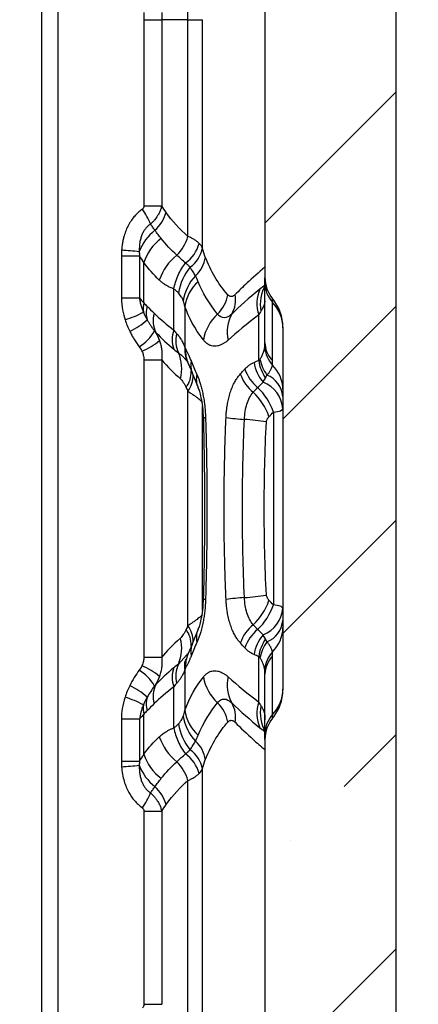
# Model space of a CAD drawing. Units: millimetres. Extents: x 0 to 420, y 0 to 297.
# Drawn here: x 202 to 210, y 200 to 220 of the extents above; entities that cross this region are included whole.
import ezdxf

# ---------------------------------------------------------------- set-up
doc = ezdxf.new("R2010")
doc.units = ezdxf.units.MM
doc.layers.add('FORMAT', color=7, linetype='Continuous')

msp = doc.modelspace()

# ---------------------------------------------------------------- hatches: boundary and pattern name
at = {"layer": 'FORMAT', "linetype": 'Continuous', "lineweight": 18}
h = msp.add_hatch(dxfattribs=at)
h.set_pattern_fill('ANSI35', color=256, angle=3e-322, style=0)
edge = h.paths.add_edge_path(flags=0)
edge.add_arc((208.063, 188.506), 0.928, 140.2258, 180)
edge.add_line((207.135, 188.506), (207.135, 181.499))
edge.add_arc((207.831, 181.499), 0.696, 180, 219.7742)
edge.add_spline(control_points=[(207.296, 181.054), (207.436, 180.886), (207.511, 180.68), (207.511, 180.46)], knot_values=[0.176214, 0.176214, 0.176214, 0.176214, 0.811827, 0.811827, 0.811827, 0.811827], weights=[1.031902, 0.990151, 0.98938, 1.029589], degree=3, periodic=0)
edge.add_line((207.511, 180.46), (207.511, 172.858))
edge.add_spline(control_points=[(207.511, 172.858), (207.511, 172.639), (207.436, 172.433), (207.296, 172.264)], knot_values=[0, 0, 0, 0, 0.635613, 0.635613, 0.635613, 0.635613], weights=[1.029589, 0.98938, 0.990151, 1.031902], degree=3, periodic=0)
edge.add_arc((207.831, 171.819), 0.696, 140.2258, 180)
edge.add_line((207.135, 171.819), (207.135, 169.842))
edge.add_spline(control_points=[(207.135, 169.842), (207.135, 168.808), (207.135, 167.775), (207.135, 166.741)], knot_values=[0.017196, 0.017196, 0.017196, 0.017196, 0.029585, 0.029585, 0.029585, 0.029585], weights=[1, 1, 1, 1], degree=3, periodic=0)
edge.add_line((207.135, 166.741), (207.135, 164.763))
edge.add_arc((207.831, 164.763), 0.696, 180, 219.7742)
edge.add_spline(control_points=[(207.296, 164.317), (207.436, 164.149), (207.511, 163.943), (207.511, 163.723)], knot_values=[0.176214, 0.176214, 0.176214, 0.176214, 0.811827, 0.811827, 0.811827, 0.811827], weights=[1.031902, 0.990151, 0.98938, 1.029589], degree=3, periodic=0)
edge.add_line((207.511, 163.723), (207.511, 156.122))
edge.add_spline(control_points=[(207.511, 156.122), (207.511, 155.902), (207.436, 155.696), (207.296, 155.528)], knot_values=[0, 0, 0, 0, 0.635613, 0.635613, 0.635613, 0.635613], weights=[1.029589, 0.98938, 0.990151, 1.031902], degree=3, periodic=0)
edge.add_arc((207.831, 155.082), 0.696, 140.2258, 155.6764)
edge.add_spline(control_points=[(207.197, 155.369), (207.19, 155.354), (207.182, 155.339), (207.174, 155.324), (207.137, 155.255), (207.088, 155.192), (207.03, 155.14), (206.973, 155.089), (206.907, 155.046), (206.836, 155.016)], knot_values=[0.000296, 0.000296, 0.000296, 0.000296, 0.000497, 0.000497, 0.000497, 0.001442, 0.001442, 0.001442, 0.002372, 0.002372, 0.002372, 0.002372], weights=[1, 1, 1, 1, 1, 1, 1, 1, 1, 1], degree=3, periodic=0)
edge.add_spline(control_points=[(206.836, 155.016), (206.789, 154.996), (206.745, 154.968), (206.708, 154.933), (206.669, 154.898), (206.636, 154.857), (206.611, 154.811), (206.586, 154.765), (206.569, 154.715), (206.561, 154.663), (206.557, 154.639), (206.555, 154.614), (206.555, 154.589)], knot_values=[0.000012, 0.000012, 0.000012, 0.000012, 0.000623, 0.000623, 0.000623, 0.001247, 0.001247, 0.001247, 0.00187, 0.00187, 0.00187, 0.002165, 0.002165, 0.002165, 0.002165], weights=[1, 1, 1, 1, 1, 1, 1, 1, 1, 1, 1, 1, 1], degree=3, periodic=0)
edge.add_line((206.555, 154.589), (206.555, 153.665))
edge.add_arc((207.019, 153.665), 0.464, 180, 247.9757)
edge.add_arc((206.671, 152.804), 0.464, 0, 67.9757, ccw=False)
edge.add_line((207.135, 152.804), (207.135, 150.198))
edge.add_arc((204.814, 150.201), 2.321, 285, 359.9336, ccw=False)
edge.add_line((205.415, 147.959), (202.511, 147.181))
edge.add_arc((202.691, 146.508), 0.696, 105, 180)
edge.add_line((201.995, 146.508), (201.995, 145.337))
edge.add_arc((202.459, 145.337), 0.464, 180, 260)
edge.add_line((202.378, 144.879), (203.271, 144.722))
edge.add_line((203.271, 144.722), (203.271, 144.49))
edge.add_line((203.271, 144.49), (204.431, 144.49))
edge.add_line((204.431, 144.49), (204.431, 144.606))
edge.add_line((204.431, 144.606), (206.789, 145.238))
edge.add_arc((205.708, 149.273), 4.177, 285, 360)
edge.add_line((209.885, 149.273), (209.885, 251.805))
edge.add_arc((210.349, 251.805), 0.464, 105, 180, ccw=False)
edge.add_line((210.229, 252.254), (210.349, 252.286))
edge.add_line((210.349, 252.286), (210.349, 253.794))
edge.add_line((210.349, 253.794), (207.2, 254.464))
edge.add_ellipse((207.297, 254.918), major_axis=(0.454, -0.097), ratio=0.999927, start_angle=191.9992, end_angle=270, ccw=False)
edge.add_line((206.832, 254.918), (206.832, 256.32))
edge.add_line((206.832, 256.32), (206.484, 256.32))
edge.add_line((206.484, 256.32), (206.484, 256.494))
edge.add_line((206.484, 256.494), (206.832, 256.494))
edge.add_line((206.832, 256.494), (206.832, 256.927))
edge.add_line((206.832, 256.927), (206.484, 256.927))
edge.add_line((206.484, 256.927), (206.484, 257.997))
edge.add_line((206.484, 257.997), (206.832, 257.997))
edge.add_line((206.832, 257.997), (206.832, 258.409))
edge.add_line((206.832, 258.409), (206.484, 258.409))
edge.add_line((206.484, 258.409), (206.484, 259.4))
edge.add_line((206.484, 259.4), (206.832, 259.4))
edge.add_line((206.832, 259.4), (206.832, 260.618))
edge.add_ellipse((207.297, 260.618), major_axis=(0.448, 0.12), ratio=0.999925, start_angle=90, end_angle=165.0011, ccw=False)
edge.add_line((207.176, 261.066), (210.349, 261.917))
edge.add_line((210.349, 261.917), (210.349, 264.149))
edge.add_line((210.349, 264.149), (209.189, 264.353))
edge.add_line((209.189, 264.353), (209.189, 264.469))
edge.add_line((209.189, 264.469), (208.028, 264.469))
edge.add_line((208.028, 264.469), (208.028, 264.237))
edge.add_line((208.028, 264.237), (205.213, 263.882))
edge.add_arc((205.336, 262.903), 0.986, 97.185, 178.8945)
edge.add_arc((203.654, 262.936), 0.696, 299.9984, 358.8937, ccw=False)
edge.add_line((204.002, 262.333), (203.538, 262.065))
edge.add_arc((203.886, 261.462), 0.696, 120.0002, 180)
edge.add_line((203.19, 261.462), (203.19, 261.111))
edge.add_arc((203.654, 261.111), 0.464, 180, 252.0011)
edge.add_line((203.511, 260.67), (204.245, 260.431))
edge.add_arc((204.03, 259.769), 0.696, 0, 72, ccw=False)
edge.add_line((204.726, 259.769), (204.726, 256.676))
edge.add_spline(control_points=[(204.726, 256.676), (204.726, 256.437), (204.654, 256.208), (204.517, 256.012)], knot_values=[0, 0, 0, 0, 0.666996, 0.666996, 0.666996, 0.666996], weights=[1.023573, 0.992142, 0.992142, 1.023573], degree=3, periodic=0)
edge.add_arc((205.278, 255.481), 0.928, 145.0848, 180)
edge.add_line((204.35, 255.481), (204.35, 254.22))
edge.add_arc((207.135, 254.22), 2.785, 180, 244.3757)
edge.add_arc((204.726, 249.198), 2.785, 30.1173, 64.3717, ccw=False)
edge.add_line((207.135, 250.595), (207.135, 248.527))
edge.add_arc((208.063, 248.527), 0.928, 180, 217.108)
edge.add_spline(control_points=[(207.323, 247.967), (207.446, 247.805), (207.511, 247.611), (207.511, 247.407)], knot_values=[0.183618, 0.183618, 0.183618, 0.183618, 0.803906, 0.803906, 0.803906, 0.803906], weights=[1.027766, 0.991475, 0.990759, 1.025619], degree=3, periodic=0)
edge.add_line((207.511, 247.407), (207.511, 239.805))
edge.add_spline(control_points=[(207.511, 239.805), (207.511, 239.601), (207.446, 239.408), (207.323, 239.245)], knot_values=[0, 0, 0, 0, 0.620288, 0.620288, 0.620288, 0.620288], weights=[1.025619, 0.990759, 0.991475, 1.027766], degree=3, periodic=0)
edge.add_arc((208.063, 238.685), 0.928, 142.892, 180)
edge.add_line((207.135, 238.685), (207.135, 231.791))
edge.add_arc((208.063, 231.791), 0.928, 180, 217.108)
edge.add_spline(control_points=[(207.323, 231.231), (207.446, 231.068), (207.511, 230.875), (207.511, 230.671)], knot_values=[0.183618, 0.183618, 0.183618, 0.183618, 0.803906, 0.803906, 0.803906, 0.803906], weights=[1.027766, 0.991475, 0.990759, 1.025619], degree=3, periodic=0)
edge.add_line((207.511, 230.671), (207.511, 223.069))
edge.add_spline(control_points=[(207.511, 223.069), (207.511, 222.865), (207.446, 222.671), (207.323, 222.509)], knot_values=[0, 0, 0, 0, 0.620288, 0.620288, 0.620288, 0.620288], weights=[1.025619, 0.990759, 0.991475, 1.027766], degree=3, periodic=0)
edge.add_arc((208.063, 221.949), 0.928, 142.892, 180)
edge.add_line((207.135, 221.949), (207.135, 214.973))
edge.add_arc((207.831, 214.973), 0.696, 180, 219.7742)
edge.add_spline(control_points=[(207.296, 214.528), (207.436, 214.359), (207.511, 214.153), (207.511, 213.934)], knot_values=[0.176214, 0.176214, 0.176214, 0.176214, 0.811827, 0.811827, 0.811827, 0.811827], weights=[1.031902, 0.990151, 0.98938, 1.029589], degree=3, periodic=0)
edge.add_line((207.511, 213.934), (207.511, 206.332))
edge.add_spline(control_points=[(207.511, 206.332), (207.511, 206.113), (207.436, 205.906), (207.296, 205.738)], knot_values=[0, 0, 0, 0, 0.635613, 0.635613, 0.635613, 0.635613], weights=[1.029589, 0.98938, 0.990151, 1.031902], degree=3, periodic=0)
edge.add_arc((207.831, 205.293), 0.696, 140.2258, 180)
edge.add_line((207.135, 205.293), (207.135, 198.286))
edge.add_arc((208.063, 198.286), 0.928, 180, 219.7742)
edge.add_spline(control_points=[(207.35, 197.692), (207.455, 197.566), (207.511, 197.411), (207.511, 197.247)], knot_values=[0.01963, 0.01963, 0.01963, 0.01963, 0.98037, 0.98037, 0.98037, 0.98037], weights=[1.030734, 0.989755, 0.989755, 1.030734], degree=3, periodic=0)
edge.add_line((207.511, 197.247), (207.511, 189.545))
edge.add_spline(control_points=[(207.511, 189.545), (207.511, 189.381), (207.455, 189.226), (207.35, 189.1)], knot_values=[0, 0, 0, 0, 0.960739, 0.960739, 0.960739, 0.960739], weights=[1.030734, 0.989755, 0.989755, 1.030734], degree=3, periodic=0)

# ---------------------------------------------------------------- linework, layer by layer
at = {"color": 7, "linetype": 'Continuous', "lineweight": 25}
for p, q in [((209.885, 149.273), (209.885, 251.805)), ((202.459, 165.316), (202.459, 247.809)), ((202.803, 165.316), (202.803, 247.809)), ((207.135, 221.949), (207.135, 214.973)), ((204.598, 220.376), (204.598, 216.478)), ((204.971, 220.376), (204.971, 216.478)), ((205.522, 215.834), (205.522, 220.376)), ((205.825, 215.594), (205.825, 220.376)), ((204.598, 216.478), (204.971, 216.478)), ((204.127, 215.43), (204.506, 215.43)), ((204.127, 215.43), (204.127, 214.544)), ((204.506, 215.43), (204.506, 214.544)), ((204.597, 214.44), (204.597, 215.285)), ((207.135, 214.855), (207.135, 214.973)), ((207.135, 213.605), (207.135, 214.855)), ((205.227, 213.87), (205.227, 214.732)), ((207.134, 214.483), (207.135, 214.537)), ((207.296, 214.453), (207.296, 214.528)), ((207.296, 213.226), (207.296, 214.453)), ((205.456, 214.366), (205.456, 213.504)), ((207.005, 213.236), (207.005, 214.19)), ((207.511, 213.934), (207.511, 206.332)), ((207.135, 213.605), (207.137, 213.56)), ((204.598, 213.251), (204.971, 213.251)), ((204.598, 213.251), (204.598, 207.015)), ((204.971, 213.251), (204.971, 207.015)), ((205.51, 213.206), (205.528, 213.168)), ((205.525, 213.174), (205.606, 212.986)), ((205.604, 212.989), (205.733, 212.665)), ((205.522, 207.677), (205.522, 212.588)), ((205.825, 207.999), (205.825, 212.267)), ((207.311, 212.153), (207.311, 208.113)), ((205.733, 207.601), (205.604, 207.276)), ((205.606, 207.279), (205.525, 207.091)), ((204.598, 207.015), (204.971, 207.015)), ((205.491, 207.061), (205.322, 206.873)), ((205.513, 207.086), (205.491, 207.061)), ((205.528, 207.097), (205.51, 207.059)), ((207.005, 206.077), (207.005, 207.029)), ((207.296, 205.813), (207.296, 207.039)), ((205.456, 206.762), (205.456, 205.9)), ((207.135, 205.41), (207.135, 206.66)), ((205.227, 205.534), (205.227, 206.396)), ((204.597, 204.982), (204.597, 205.825)), ((207.134, 205.784), (207.135, 205.73)), ((207.296, 205.738), (207.296, 205.813)), ((204.127, 205.722), (204.506, 205.722)), ((204.127, 205.722), (204.127, 204.836)), ((204.506, 205.722), (204.506, 204.836)), ((207.135, 205.293), (207.135, 205.41)), ((207.135, 205.293), (207.135, 198.286)), ((205.825, 198.857), (205.825, 204.673)), ((205.522, 199.097), (205.522, 204.433)), ((204.598, 203.788), (204.971, 203.788)), ((204.598, 203.788), (204.598, 199.742)), ((204.971, 203.788), (204.971, 199.742)), ((204.598, 199.742), (204.971, 199.742))]:
    msp.add_line(p, q, dxfattribs=at)
at = {"color": 7, "linetype": 'Continuous', "lineweight": 25, "flags": 128}
for points in [[(204.127, 214.544), (204.188, 214.544), (204.246, 214.544), (204.302, 214.544), (204.353, 214.544), (204.4, 214.544), (204.441, 214.544), (204.477, 214.544), (204.506, 214.544)], [(207.132, 214.469), (207.133, 214.537), (207.135, 214.563)], [(207.502, 212.214), (207.511, 212.221), (207.511, 212.221), (207.511, 212.221)], [(207.132, 205.798), (207.133, 205.73), (207.135, 205.704)], [(204.127, 204.836), (204.188, 204.836), (204.246, 204.836), (204.302, 204.836), (204.353, 204.836), (204.4, 204.836), (204.441, 204.836), (204.477, 204.836), (204.506, 204.836)]]:
    msp.add_lwpolyline(points, dxfattribs=at)
at = {"color": 7, "linetype": 'Continuous', "lineweight": 25}
for centre, radius, start, end in [((203.099, 215.386), 1.786, 23.4045, 34.8304), ((204.285, 216.565), 0.812, 312.1008, 343.6637), ((205.466, 215.153), 1.031, 128.1563, 159.4518), ((205.572, 214.964), 1.027, 126.5331, 161.7674), ((204.613, 216.11), 0.95, 315.277, 343.0589), ((205.045, 215.876), 0.734, 305.4263, 345.1998), ((203.196, 202.293), 13.285, 84.3626, 85.9661), ((206.028, 214.529), 1.175, 129.0196, 160.5773), ((205.212, 215.702), 0.622, 304.4222, 350.0119), ((205.231, 215.494), 0.661, 312.7407, 351.9336), ((206.409, 214.487), 1.098, 140.3181, 171.5762), ((206.367, 214.35), 0.953, 136.2639, 171.8236), ((206.291, 214.249), 0.843, 131.1117, 171.9972), ((207.889, 214.407), 0.851, 151.3796, 189.4714), ((207.831, 214.973), 0.696, 180, 219.7742), ((207.729, 214.86), 0.594, 180.4159, 223.2162), ((205.604, 214.746), 0.763, 314.9542, 349.8287), ((205.942, 214.503), 0.579, 329.2502, 11.1376), ((207.729, 214.427), 0.762, 156.5542, 198.1016), ((205.178, 214.316), 0.595, 167.9622, 186.5869), ((206.719, 213.91), 0.792, 0.4159, 43.2162), ((203.519, 216.268), 2.285, 287.4099, 297.8639), ((205.203, 214.235), 0.556, 165.8125, 195.5639), ((205.302, 214.065), 0.513, 162.1622, 208.1792), ((206.805, 213.487), 0.978, 132.6283, 169.4349), ((207.08, 213.842), 0.737, 150.3284, 194.0797), ((203.704, 215.167), 1.448, 294.3421, 311.6894), ((204.015, 214.311), 0.927, 301.5391, 330.4697), ((204.267, 213.468), 0.682, 15.5211, 31.3442), ((205.749, 213.666), 0.56, 158.621, 200.5717), ((205.884, 213.652), 0.618, 166.2893, 204.7841), ((203.924, 214.874), 1.58, 293.5756, 309.2793), ((204.58, 213.067), 0.811, 344.6257, 23.7319), ((206.055, 213.424), 0.585, 174.9758, 205.3361), ((207.759, 213.558), 0.63, 183.6627, 221.998), ((207.681, 213.614), 0.546, 185.7571, 225.2664), ((206.038, 213.143), 0.46, 169.4453, 199.7735), ((207.76, 213.331), 0.865, 189.0239, 219.7446), ((207.868, 213.357), 0.872, 187.9449, 214.2196), ((207.855, 213.423), 0.84, 190.9464, 216.1266), ((205.044, 212.997), 0.546, 323.2958, 1.3749), ((207.433, 213.237), 0.863, 199.3104, 230.8456), ((207.542, 213.344), 0.878, 199.2675, 230.3526), ((206.792, 212.618), 0.719, 0.7844, 46.0804), ((205.046, 212.928), 0.585, 324.4635, 0.26), ((206.143, 212.841), 0.447, 167.0075, 202.974), ((206.863, 212.171), 0.65, 4.4256, 69.0988), ((206.974, 212.428), 0.54, 5.5812, 67.921), ((206.076, 211.682), 1.203, 18.1787, 47.491), ((206.149, 211.774), 1.222, 18.0678, 47.0414), ((205.889, 211.979), 0.0608, 89.3056, 137.944), ((206.905, 215.719), 3.724, 260.9547, 266.9212), ((206.293, 206.568), 5.448, 80.7928, 85.6698), ((205.889, 208.286), 0.0609, 222.0995, 270.6677), ((206.905, 204.546), 3.724, 93.0789, 99.0458), ((206.293, 213.704), 5.455, 274.3246, 279.1954), ((206.076, 208.584), 1.203, 312.5092, 341.8217), ((206.149, 208.492), 1.222, 312.9587, 341.9322), ((206.863, 208.095), 0.65, 290.9014, 355.5732), ((205.044, 207.269), 0.546, 358.6135, 36.7053), ((205.046, 207.337), 0.584, 359.7384, 35.5414), ((206.143, 207.424), 0.446, 157.0349, 192.9974), ((207.433, 207.028), 0.863, 129.1546, 160.6894), ((207.542, 206.922), 0.878, 129.6474, 160.7325), ((206.974, 207.838), 0.54, 292.0797, 354.4191), ((206.792, 207.647), 0.719, 313.9198, 359.2156), ((204.58, 207.199), 0.81, 336.2691, 15.3761), ((207.76, 206.935), 0.865, 140.2557, 170.9762), ((207.868, 206.909), 0.872, 145.7803, 172.0552), ((206.038, 207.122), 0.46, 160.2185, 190.5499), ((207.855, 206.843), 0.84, 143.8734, 169.0535), ((206.055, 206.842), 0.585, 154.668, 185.0263), ((207.759, 206.708), 0.63, 138.0016, 176.3374), ((207.677, 206.654), 0.542, 134.6528, 179.2701), ((203.924, 205.391), 1.58, 50.7416, 66.4359), ((205.749, 206.6), 0.56, 159.4287, 201.3794), ((205.884, 206.613), 0.618, 155.2156, 193.7103), ((204.015, 205.955), 0.927, 29.5302, 58.4606), ((204.267, 206.797), 0.682, 328.6562, 344.4876), ((206.805, 206.78), 0.978, 190.5653, 227.3717), ((207.08, 206.424), 0.737, 165.9205, 209.6718), ((203.704, 205.098), 1.448, 48.3109, 65.6578), ((205.302, 206.2), 0.513, 151.8213, 197.8384), ((206.719, 206.355), 0.792, 316.7838, 359.5841), ((203.519, 203.997), 2.285, 62.1361, 72.5901), ((205.203, 206.03), 0.556, 164.4362, 194.1875), ((205.178, 205.949), 0.595, 173.4131, 192.0377), ((205.604, 205.521), 0.763, 10.1714, 45.0459), ((205.942, 205.764), 0.579, 348.8617, 30.7497), ((207.729, 205.84), 0.762, 161.8985, 203.4457), ((207.889, 205.859), 0.851, 170.5274, 208.6195), ((206.367, 205.916), 0.953, 188.1764, 223.7356), ((206.291, 206.018), 0.843, 188.0031, 228.8889), ((207.729, 205.406), 0.594, 136.7838, 179.5841), ((207.831, 205.293), 0.696, 140.2258, 180), ((206.409, 205.779), 1.098, 188.4238, 219.6819), ((206.028, 205.738), 1.175, 199.4227, 230.9804), ((205.231, 204.772), 0.661, 8.0664, 47.2593), ((205.572, 205.303), 1.027, 198.2323, 233.4666), ((205.045, 204.39), 0.734, 14.8001, 54.5738), ((205.212, 204.565), 0.622, 9.9881, 55.5777), ((203.196, 217.918), 13.231, 274.0512, 275.6611), ((205.466, 205.114), 1.031, 200.5558, 231.8432), ((204.613, 204.156), 0.95, 16.9411, 44.723), ((204.285, 203.702), 0.812, 16.3363, 47.8991), ((203.099, 204.88), 1.786, 325.1702, 336.5961)]:
    msp.add_arc(centre, radius, start, end, dxfattribs=at)
for points, knots in [([(205.522, 220.376), (205.522, 220.431), (205.521, 220.563), (205.521, 220.772), (205.521, 220.981), (205.521, 221.113), (205.522, 221.168)], [0, 0, 0, 0, 0.208361, 0.500033, 0.791686, 1, 1, 1, 1]), ([(204.598, 220.376), (204.676, 220.376), (204.753, 220.376), (204.883, 220.376), (204.936, 220.376), (204.971, 220.376)], [0, 0, 0, 0, 0.5, 0.5, 1, 1, 1, 1]), ([(205.522, 220.376), (205.596, 220.376), (205.661, 220.376), (205.763, 220.376), (205.801, 220.376), (205.825, 220.376)], [0, 0, 0, 0, 0.5, 0.5, 1, 1, 1, 1]), ([(204.598, 216.478), (204.598, 216.46), (204.595, 216.447), (204.584, 216.425), (204.577, 216.415), (204.565, 216.406)], [0, 0, 0, 0, 0.5, 0.5, 1, 1, 1, 1]), ([(204.971, 216.478), (204.968, 216.466), (204.962, 216.442), (204.951, 216.406), (204.938, 216.371), (204.923, 216.336), (204.906, 216.302), (204.884, 216.265), (204.857, 216.225), (204.824, 216.181), (204.785, 216.138), (204.754, 216.11), (204.738, 216.096)], [0, 0, 0, 0, 0.0852194, 0.1703822, 0.2553499, 0.3399844, 0.4241499, 0.5077141, 0.6243398, 0.7373124, 0.8630418, 1, 1, 1, 1]), ([(204.565, 216.406), (204.552, 216.397), (204.527, 216.378), (204.491, 216.347), (204.455, 216.314), (204.422, 216.28), (204.375, 216.227), (204.318, 216.15), (204.259, 216.047), (204.21, 215.933), (204.176, 215.828), (204.154, 215.729), (204.139, 215.64), (204.133, 215.578), (204.131, 215.546)], [0, 0, 0, 0, 0.04837, 0.096941, 0.145669, 0.19451, 0.243418, 0.360027, 0.482601, 0.601026, 0.730156, 0.813109, 0.903094, 1, 1, 1, 1]), ([(204.738, 216.096), (204.73, 216.09), (204.714, 216.079), (204.691, 216.06), (204.67, 216.04), (204.649, 216.019), (204.621, 215.985), (204.587, 215.934), (204.554, 215.864), (204.528, 215.787), (204.51, 215.703), (204.5, 215.611), (204.501, 215.547), (204.501, 215.514)], [0, 0, 0, 0, 0.0457639, 0.0913123, 0.1367818, 0.1823101, 0.2280341, 0.3400216, 0.4572627, 0.578189, 0.7083864, 0.8487674, 1, 1, 1, 1]), ([(204.961, 215.789), (204.938, 215.817), (204.916, 215.846), (204.872, 215.904), (204.85, 215.934), (204.83, 215.963)], [0, 0, 0, 0, 0.5, 0.5, 1, 1, 1, 1]), ([(205.755, 215.689), (205.748, 215.695), (205.733, 215.709), (205.71, 215.729), (205.684, 215.747), (205.647, 215.772), (205.595, 215.801), (205.546, 215.823), (205.522, 215.834)], [0, 0, 0, 0, 0.124847, 0.248356, 0.370522, 0.491366, 0.743779, 1, 1, 1, 1]), ([(205.227, 214.732), (205.244, 214.829), (205.274, 214.927), (205.357, 215.114), (205.41, 215.202), (205.47, 215.278)], [0, 0, 0, 0, 0.5, 0.5, 1, 1, 1, 1]), ([(205.564, 215.188), (205.558, 215.196), (205.545, 215.21), (205.522, 215.233), (205.498, 215.255), (205.48, 215.27), (205.47, 215.278)], [0, 0, 0, 0, 0.236274, 0.481664, 0.736228, 1, 1, 1, 1]), ([(205.679, 215.009), (205.671, 215.024), (205.663, 215.038), (205.646, 215.066), (205.637, 215.08), (205.619, 215.109), (205.609, 215.124), (205.588, 215.154), (205.577, 215.171), (205.564, 215.188)], [0, 0, 0, 0, 0.25, 0.25, 0.5, 0.5, 0.75, 0.75, 1, 1, 1, 1]), ([(207.135, 215.189), (207.005, 215.078), (206.778, 214.884), (206.591, 214.696), (206.51, 214.615)], [0, 0, 0, 0, 0.569105, 1, 1, 1, 1]), ([(205.227, 214.732), (205.214, 214.737), (205.187, 214.747), (205.148, 214.763), (205.11, 214.782), (205.067, 214.807), (205.019, 214.837), (204.968, 214.876), (204.935, 214.905), (204.919, 214.92)], [0, 0, 0, 0, 0.116892, 0.234146, 0.351874, 0.470184, 0.647691, 0.824178, 1, 1, 1, 1]), ([(205.323, 214.648), (205.315, 214.656), (205.3, 214.671), (205.276, 214.692), (205.252, 214.713), (205.235, 214.726), (205.227, 214.732)], [0, 0, 0, 0, 0.265896, 0.521182, 0.765878, 1, 1, 1, 1]), ([(205.424, 214.486), (205.42, 214.496), (205.412, 214.516), (205.398, 214.544), (205.379, 214.577), (205.355, 214.613), (205.333, 214.636), (205.323, 214.648)], [0, 0, 0, 0, 0.165869, 0.329702, 0.491619, 0.752692, 1, 1, 1, 1]), ([(206.51, 214.615), (206.487, 214.591), (206.46, 214.575), (206.406, 214.571), (206.379, 214.583), (206.354, 214.611)], [0, 0, 0, 0, 0.5, 0.5, 1, 1, 1, 1]), ([(204.127, 214.544), (204.127, 214.452), (204.136, 214.369), (204.164, 214.218), (204.183, 214.15), (204.203, 214.088)], [0, 0, 0, 0, 0.5, 0.5, 1, 1, 1, 1]), ([(204.506, 214.544), (204.508, 214.531), (204.511, 214.504), (204.518, 214.465), (204.528, 214.423), (204.539, 214.381), (204.553, 214.338), (204.569, 214.293), (204.581, 214.263), (204.587, 214.248)], [0, 0, 0, 0, 0.123916, 0.254019, 0.390408, 0.533155, 0.682314, 0.837922, 1, 1, 1, 1]), ([(207.132, 214.469), (207.131, 214.462), (207.129, 214.448), (207.123, 214.425), (207.116, 214.399), (207.103, 214.366), (207.083, 214.322), (207.062, 214.288), (207.049, 214.267)], [0, 0, 0, 0, 0.103716, 0.22148, 0.353309, 0.499215, 0.697943, 1, 1, 1, 1]), ([(207.511, 213.934), (207.511, 214.039), (207.492, 214.148), (207.419, 214.352), (207.363, 214.447), (207.296, 214.528)], [0, 0, 0, 0, 0.5, 0.5, 1, 1, 1, 1]), ([(206.44, 214.207), (206.387, 214.155), (206.332, 214.128), (206.229, 214.127), (206.182, 214.155), (206.142, 214.206)], [0, 0, 0, 0, 0.5, 0.5, 1, 1, 1, 1]), ([(204.667, 214.086), (204.678, 214.068), (204.7, 214.029), (204.737, 213.972), (204.777, 213.913), (204.807, 213.874), (204.822, 213.854)], [0, 0, 0, 0, 0.2286224, 0.4717358, 0.7289874, 1, 1, 1, 1]), ([(204.301, 213.848), (204.314, 213.821), (204.343, 213.766), (204.373, 213.713), (204.422, 213.634), (204.458, 213.578), (204.5, 213.521)], [0, 0, 0, 0, 0.25, 0.5, 0.5, 1, 1, 1, 1]), ([(205.283, 213.799), (205.292, 213.789), (205.31, 213.768), (205.335, 213.736), (205.36, 213.702), (205.382, 213.667), (205.404, 213.631), (205.423, 213.591), (205.442, 213.548), (205.452, 213.519), (205.456, 213.504)], [0, 0, 0, 0, 0.103502, 0.213939, 0.331315, 0.455632, 0.565193, 0.703487, 0.851738, 1, 1, 1, 1]), ([(204.924, 213.651), (204.93, 213.635), (204.94, 213.605), (204.952, 213.559), (204.962, 213.513), (204.971, 213.458), (204.977, 213.394), (204.977, 213.322), (204.973, 213.274), (204.971, 213.251)], [0, 0, 0, 0, 0.121308, 0.239417, 0.354205, 0.465568, 0.649623, 0.827873, 1, 1, 1, 1]), ([(206.365, 213.663), (206.357, 213.656), (206.34, 213.641), (206.314, 213.621), (206.288, 213.603), (206.263, 213.587), (206.237, 213.573), (206.198, 213.555), (206.144, 213.538), (206.079, 213.531), (206.017, 213.539), (205.964, 213.56), (205.919, 213.589), (205.88, 213.623), (205.856, 213.652), (205.844, 213.666)], [0, 0, 0, 0, 0.044751, 0.089454, 0.134166, 0.178946, 0.223851, 0.268938, 0.388924, 0.50914, 0.626428, 0.741886, 0.828601, 0.914487, 1, 1, 1, 1]), ([(204.556, 213.426), (204.569, 213.399), (204.578, 213.373), (204.593, 213.316), (204.598, 213.285), (204.598, 213.251)], [0, 0, 0, 0, 0.5, 0.5, 1, 1, 1, 1]), ([(205.322, 213.393), (205.333, 213.385), (205.355, 213.369), (205.386, 213.344), (205.415, 213.317), (205.446, 213.285), (205.479, 213.247), (205.506, 213.209), (205.527, 213.176), (205.536, 213.158), (205.541, 213.149)], [0, 0, 0, 0, 0.1131799, 0.2279097, 0.34326, 0.4590849, 0.6298749, 0.8038689, 0.9042108, 1, 1, 1, 1]), ([(205.456, 213.504), (205.455, 213.441), (205.453, 213.336), (205.498, 213.244), (205.516, 213.208)], [0, 0, 0, 0, 0.603738, 1, 1, 1, 1]), ([(205.456, 213.504), (205.458, 213.5), (205.461, 213.496), (205.466, 213.485), (205.469, 213.48), (205.472, 213.475)], [0, 0, 0, 0, 0.5, 0.5, 1, 1, 1, 1]), ([(205.472, 213.475), (205.481, 213.459), (205.49, 213.442), (205.507, 213.406), (205.516, 213.388), (205.534, 213.348), (205.544, 213.327), (205.564, 213.281), (205.574, 213.256), (205.586, 213.227)], [0, 0, 0, 0, 0.25, 0.25, 0.5, 0.5, 0.75, 0.75, 1, 1, 1, 1]), ([(207.031, 213.263), (207.037, 213.273), (207.051, 213.292), (207.069, 213.323), (207.086, 213.357), (207.101, 213.393), (207.113, 213.432), (207.124, 213.474), (207.128, 213.503), (207.13, 213.517)], [0, 0, 0, 0, 0.12071, 0.248712, 0.384068, 0.526832, 0.677051, 0.834762, 1, 1, 1, 1]), ([(206.319, 212.042), (206.32, 212.058), (206.322, 212.09), (206.325, 212.137), (206.33, 212.185), (206.336, 212.232), (206.345, 212.302), (206.362, 212.393), (206.391, 212.509), (206.428, 212.625), (206.473, 212.729), (206.52, 212.816), (206.567, 212.889), (206.602, 212.931), (206.619, 212.952)], [0, 0, 0, 0, 0.04241, 0.084798, 0.12725, 0.169852, 0.21269, 0.320051, 0.427623, 0.55664, 0.68802, 0.790833, 0.894556, 1, 1, 1, 1]), ([(207.177, 212.928), (207.183, 212.935), (207.196, 212.95), (207.214, 212.972), (207.231, 212.996), (207.247, 213.022), (207.261, 213.048), (207.274, 213.077), (207.284, 213.106), (207.289, 213.126), (207.291, 213.136)], [0, 0, 0, 0, 0.1026363, 0.2112471, 0.3260957, 0.4475513, 0.5751382, 0.7072461, 0.8575725, 1, 1, 1, 1]), ([(205.362, 212.852), (205.384, 212.833), (205.404, 212.807), (205.444, 212.745), (205.463, 212.709), (205.481, 212.67)], [0, 0, 0, 0, 0.5, 0.5, 1, 1, 1, 1]), ([(205.708, 212.942), (205.712, 212.932), (205.721, 212.912), (205.734, 212.881), (205.747, 212.848), (205.759, 212.813), (205.777, 212.759), (205.8, 212.683), (205.825, 212.577), (205.848, 212.461), (205.866, 212.347), (205.877, 212.24), (205.885, 212.141), (205.888, 212.074), (205.89, 212.04)], [0, 0, 0, 0, 0.048021, 0.095883, 0.143663, 0.191441, 0.239293, 0.356336, 0.473639, 0.598339, 0.72124, 0.814691, 0.907371, 1, 1, 1, 1]), ([(206.982, 212.668), (207.001, 212.689), (207.02, 212.709), (207.058, 212.746), (207.077, 212.763), (207.095, 212.778)], [0, 0, 0, 0, 0.5, 0.5, 1, 1, 1, 1]), ([(205.522, 212.588), (205.534, 212.58), (205.559, 212.564), (205.593, 212.541), (205.626, 212.519), (205.657, 212.497), (205.686, 212.476), (205.717, 212.453), (205.749, 212.428), (205.779, 212.403), (205.805, 212.378), (205.818, 212.363), (205.825, 212.355)], [0, 0, 0, 0, 0.085226, 0.170189, 0.254863, 0.339221, 0.423242, 0.506948, 0.630229, 0.754805, 0.871321, 1, 1, 1, 1]), ([(205.731, 212.669), (205.741, 212.645), (205.761, 212.591), (205.797, 212.452), (205.831, 212.259), (205.839, 212.099), (205.844, 212.015)], [0, 0, 0, 0, 0.2000334, 0.4332728, 0.6997134, 1, 1, 1, 1]), ([(206.705, 212.001), (206.707, 212.055), (206.713, 212.111), (206.73, 212.219), (206.742, 212.27), (206.788, 212.417), (206.833, 212.503), (206.889, 212.568)], [0, 0, 0, 0, 0.25, 0.25, 0.5, 0.5, 1, 1, 1, 1]), ([(207.311, 212.153), (207.369, 212.161), (207.476, 212.178), (207.494, 212.203), (207.502, 212.214)], [0, 0, 0, 0, 0.547453, 1, 1, 1, 1]), ([(205.844, 212.02), (205.857, 211.387), (205.885, 210.121), (205.857, 208.856), (205.843, 208.223)], [0, 0, 0, 0, 0.500006, 1, 1, 1, 1]), ([(205.89, 212.04), (205.892, 211.96), (205.897, 211.799), (205.903, 211.557), (205.908, 211.315), (205.912, 211.073), (205.915, 210.831), (205.918, 210.589), (205.919, 210.346), (205.919, 210.103), (205.919, 209.805), (205.916, 209.451), (205.91, 209.042), (205.901, 208.633), (205.893, 208.361), (205.89, 208.226)], [0, 0, 0, 0, 0.063404, 0.12681, 0.190226, 0.253659, 0.317116, 0.380606, 0.444135, 0.507712, 0.571344, 0.678665, 0.785857, 0.892957, 1, 1, 1, 1]), ([(206.319, 208.224), (206.313, 208.382), (206.307, 208.539), (206.297, 208.847), (206.293, 208.999), (206.283, 209.449), (206.279, 209.745), (206.278, 210.351), (206.281, 210.66), (206.29, 211.152), (206.294, 211.321), (206.305, 211.673), (206.311, 211.855), (206.319, 212.042)], [0, 0, 0, 0, 0.125, 0.125, 0.25, 0.25, 0.5, 0.5, 0.75, 0.75, 0.875, 0.875, 1, 1, 1, 1]), ([(206.705, 208.265), (206.676, 208.886), (206.662, 209.509), (206.662, 210.756), (206.676, 211.38), (206.705, 212.001)], [0, 0, 0, 0, 0.5, 0.5, 1, 1, 1, 1]), ([(207.165, 208.32), (207.135, 208.922), (207.12, 209.528), (207.12, 210.738), (207.135, 211.344), (207.165, 211.946)], [0, 0, 0, 0, 0.5, 0.5, 1, 1, 1, 1]), ([(207.165, 211.946), (207.165, 211.95), (207.166, 211.959), (207.17, 211.975), (207.177, 211.992), (207.185, 212.01), (207.195, 212.027), (207.206, 212.043), (207.214, 212.052), (207.219, 212.057)], [0, 0, 0, 0, 0.071909, 0.183123, 0.352572, 0.490222, 0.651093, 0.8178, 1, 1, 1, 1]), ([(205.89, 208.226), (205.889, 208.208), (205.888, 208.171), (205.885, 208.118), (205.881, 208.065), (205.874, 207.99), (205.862, 207.896), (205.844, 207.779), (205.82, 207.662), (205.792, 207.555), (205.764, 207.465), (205.737, 207.39), (205.718, 207.346), (205.708, 207.324)], [0, 0, 0, 0, 0.049956, 0.099689, 0.149313, 0.19894, 0.310171, 0.421629, 0.553242, 0.685842, 0.790171, 0.894611, 1, 1, 1, 1]), ([(205.844, 208.251), (205.839, 208.166), (205.831, 208.007), (205.797, 207.814), (205.761, 207.674), (205.741, 207.621), (205.731, 207.596)], [0, 0, 0, 0, 0.30007, 0.566505, 0.799811, 1, 1, 1, 1]), ([(206.619, 207.314), (206.611, 207.324), (206.594, 207.343), (206.569, 207.375), (206.546, 207.409), (206.524, 207.444), (206.492, 207.499), (206.454, 207.577), (206.413, 207.684), (206.378, 207.802), (206.353, 207.918), (206.336, 208.026), (206.325, 208.124), (206.321, 208.191), (206.319, 208.224)], [0, 0, 0, 0, 0.050584, 0.100845, 0.150867, 0.20074, 0.25055, 0.37022, 0.48821, 0.61203, 0.734048, 0.823057, 0.91145, 1, 1, 1, 1]), ([(206.889, 207.697), (206.833, 207.763), (206.788, 207.849), (206.727, 208.044), (206.709, 208.155), (206.705, 208.265)], [0, 0, 0, 0, 0.5, 0.5, 1, 1, 1, 1]), ([(207.219, 208.209), (207.21, 208.218), (207.203, 208.228), (207.189, 208.249), (207.183, 208.26), (207.173, 208.282), (207.17, 208.292), (207.166, 208.308), (207.165, 208.315), (207.165, 208.32)], [0, 0, 0, 0, 0.25, 0.25, 0.5, 0.5, 0.75, 0.75, 1, 1, 1, 1]), ([(207.501, 208.051), (207.492, 208.063), (207.474, 208.088), (207.366, 208.105), (207.311, 208.113)], [0, 0, 0, 0, 0.481885, 1, 1, 1, 1]), ([(205.825, 207.91), (205.821, 207.905), (205.812, 207.895), (205.796, 207.879), (205.776, 207.861), (205.749, 207.838), (205.71, 207.806), (205.659, 207.769), (205.595, 207.725), (205.546, 207.693), (205.522, 207.677)], [0, 0, 0, 0, 0.086346, 0.16747, 0.243396, 0.367726, 0.490787, 0.659172, 0.82896, 1, 1, 1, 1]), ([(205.481, 207.595), (205.463, 207.556), (205.444, 207.521), (205.404, 207.459), (205.384, 207.433), (205.362, 207.414)], [0, 0, 0, 0, 0.5, 0.5, 1, 1, 1, 1]), ([(207.095, 207.488), (207.077, 207.502), (207.058, 207.52), (207.02, 207.557), (207.001, 207.577), (206.982, 207.598)], [0, 0, 0, 0, 0.5, 0.5, 1, 1, 1, 1]), ([(206.906, 207.07), (206.895, 207.075), (206.873, 207.086), (206.841, 207.104), (206.803, 207.13), (206.76, 207.164), (206.729, 207.196), (206.713, 207.211)], [0, 0, 0, 0, 0.157213, 0.315623, 0.475528, 0.738203, 1, 1, 1, 1]), ([(207.291, 207.129), (207.289, 207.137), (207.285, 207.154), (207.277, 207.178), (207.268, 207.203), (207.255, 207.229), (207.239, 207.256), (207.221, 207.284), (207.2, 207.311), (207.184, 207.329), (207.177, 207.338)], [0, 0, 0, 0, 0.118198, 0.237073, 0.356106, 0.475534, 0.60823, 0.741548, 0.875517, 1, 1, 1, 1]), ([(204.598, 207.015), (204.598, 206.988), (204.595, 206.961), (204.582, 206.903), (204.572, 206.873), (204.556, 206.84)], [0, 0, 0, 0, 0.5, 0.5, 1, 1, 1, 1]), ([(204.971, 207.015), (204.972, 207), (204.975, 206.968), (204.977, 206.921), (204.976, 206.872), (204.972, 206.822), (204.965, 206.771), (204.955, 206.719), (204.942, 206.667), (204.93, 206.632), (204.924, 206.615)], [0, 0, 0, 0, 0.112873, 0.229394, 0.3495, 0.473105, 0.6001, 0.730353, 0.863711, 1, 1, 1, 1]), ([(205.456, 206.762), (205.453, 206.826), (205.449, 206.902), (205.478, 206.968), (205.483, 206.979)], [0, 0, 0, 0, 0.841535, 1, 1, 1, 1]), ([(205.586, 207.038), (205.576, 207.014), (205.566, 206.991), (205.548, 206.948), (205.539, 206.927), (205.521, 206.887), (205.511, 206.868), (205.492, 206.829), (205.482, 206.81), (205.472, 206.791)], [0, 0, 0, 0, 0.25, 0.25, 0.5, 0.5, 0.75, 0.75, 1, 1, 1, 1]), ([(207.13, 206.748), (207.128, 206.761), (207.125, 206.787), (207.116, 206.824), (207.106, 206.859), (207.093, 206.892), (207.079, 206.922), (207.064, 206.951), (207.048, 206.978), (207.036, 206.994), (207.031, 207.002)], [0, 0, 0, 0, 0.1453885, 0.2848994, 0.4185545, 0.5463785, 0.6683999, 0.7846511, 0.8951698, 1, 1, 1, 1]), ([(205.456, 206.762), (205.454, 206.754), (205.446, 206.727), (205.429, 206.687), (205.408, 206.644), (205.385, 206.602), (205.356, 206.558), (205.321, 206.511), (205.295, 206.481), (205.283, 206.467)], [0, 0, 0, 0, 0.078162, 0.26832, 0.405795, 0.514663, 0.689423, 0.851199, 1, 1, 1, 1]), ([(205.472, 206.791), (205.469, 206.786), (205.466, 206.78), (205.461, 206.77), (205.458, 206.765), (205.456, 206.762)], [0, 0, 0, 0, 0.5, 0.5, 1, 1, 1, 1]), ([(205.844, 206.601), (205.849, 206.608), (205.861, 206.623), (205.88, 206.642), (205.899, 206.66), (205.919, 206.676), (205.94, 206.691), (205.972, 206.71), (206.019, 206.728), (206.082, 206.736), (206.147, 206.728), (206.208, 206.708), (206.264, 206.679), (206.315, 206.646), (206.348, 206.618), (206.365, 206.604)], [0, 0, 0, 0, 0.042945, 0.085932, 0.129022, 0.172271, 0.215738, 0.259479, 0.377801, 0.497189, 0.616367, 0.735462, 0.824222, 0.912256, 1, 1, 1, 1]), ([(207.296, 205.738), (207.363, 205.819), (207.419, 205.914), (207.492, 206.118), (207.511, 206.227), (207.511, 206.332)], [0, 0, 0, 0, 0.5, 0.5, 1, 1, 1, 1]), ([(206.142, 206.06), (206.162, 206.086), (206.184, 206.106), (206.23, 206.133), (206.255, 206.139), (206.332, 206.139), (206.387, 206.111), (206.44, 206.06)], [0, 0, 0, 0, 0.25, 0.25, 0.5, 0.5, 1, 1, 1, 1]), ([(207.049, 205.999), (207.055, 205.99), (207.066, 205.974), (207.079, 205.95), (207.09, 205.93), (207.098, 205.913), (207.11, 205.883), (207.124, 205.845), (207.13, 205.812), (207.132, 205.798)], [0, 0, 0, 0, 0.130284, 0.245039, 0.344264, 0.427958, 0.496121, 0.776607, 1, 1, 1, 1]), ([(205.323, 205.619), (205.329, 205.625), (205.342, 205.639), (205.36, 205.662), (205.381, 205.693), (205.403, 205.732), (205.417, 205.764), (205.424, 205.781)], [0, 0, 0, 0, 0.147453, 0.30011, 0.458124, 0.725523, 1, 1, 1, 1]), ([(204.919, 205.347), (204.93, 205.357), (204.952, 205.377), (204.985, 205.404), (205.02, 205.429), (205.062, 205.457), (205.111, 205.485), (205.168, 205.513), (205.207, 205.527), (205.227, 205.534)], [0, 0, 0, 0, 0.118108, 0.236483, 0.355233, 0.474464, 0.650654, 0.825712, 1, 1, 1, 1]), ([(205.227, 205.534), (205.235, 205.541), (205.252, 205.554), (205.276, 205.574), (205.3, 205.596), (205.315, 205.611), (205.323, 205.619)], [0, 0, 0, 0, 0.233483, 0.477965, 0.733465, 1, 1, 1, 1]), ([(205.227, 205.534), (205.243, 205.438), (205.273, 205.34), (205.356, 205.153), (205.41, 205.065), (205.47, 204.989)], [0, 0, 0, 0, 0.5, 0.5, 1, 1, 1, 1]), ([(205.885, 204.865), (205.952, 205.037), (206.028, 205.186), (206.189, 205.447), (206.273, 205.559), (206.354, 205.655)], [0, 0, 0, 0, 0.5, 0.5, 1, 1, 1, 1]), ([(206.354, 205.655), (206.356, 205.657), (206.361, 205.663), (206.372, 205.674), (206.388, 205.685), (206.407, 205.692), (206.427, 205.694), (206.448, 205.692), (206.469, 205.684), (206.49, 205.671), (206.503, 205.658), (206.51, 205.652)], [0, 0, 0, 0, 0.033906, 0.111546, 0.226275, 0.34789, 0.476993, 0.609023, 0.739439, 0.869842, 1, 1, 1, 1]), ([(206.51, 205.652), (206.63, 205.532), (206.82, 205.344), (207.05, 205.149), (207.135, 205.077)], [0, 0, 0, 0, 0.631366, 1, 1, 1, 1]), ([(205.564, 205.078), (205.574, 205.092), (205.594, 205.12), (205.624, 205.164), (205.652, 205.21), (205.67, 205.242), (205.679, 205.257)], [0, 0, 0, 0, 0.231651, 0.470541, 0.733712, 1, 1, 1, 1]), ([(205.47, 204.989), (205.48, 204.996), (205.498, 205.011), (205.522, 205.034), (205.544, 205.056), (205.558, 205.071), (205.564, 205.078)], [0, 0, 0, 0, 0.2635904, 0.5180941, 0.7635452, 1, 1, 1, 1]), ([(204.131, 204.721), (204.134, 204.666), (204.141, 204.614), (204.159, 204.513), (204.17, 204.463), (204.197, 204.372), (204.212, 204.33), (204.245, 204.252), (204.262, 204.217), (204.317, 204.118), (204.357, 204.062), (204.425, 203.984), (204.449, 203.958), (204.503, 203.908), (204.533, 203.884), (204.565, 203.86)], [0, 0, 0, 0, 0.125, 0.125, 0.25, 0.25, 0.375, 0.375, 0.5, 0.5, 0.75, 0.75, 0.875, 0.875, 1, 1, 1, 1]), ([(204.501, 204.752), (204.501, 204.737), (204.5, 204.706), (204.502, 204.661), (204.505, 204.618), (204.51, 204.577), (204.519, 204.521), (204.535, 204.454), (204.564, 204.379), (204.599, 204.314), (204.639, 204.258), (204.685, 204.21), (204.721, 204.184), (204.738, 204.171)], [0, 0, 0, 0, 0.07142, 0.14018, 0.206296, 0.269794, 0.330713, 0.462357, 0.585185, 0.692185, 0.79602, 0.898112, 1, 1, 1, 1]), ([(205.522, 204.433), (205.534, 204.438), (205.559, 204.449), (205.594, 204.466), (205.627, 204.484), (205.666, 204.507), (205.711, 204.538), (205.74, 204.565), (205.755, 204.578)], [0, 0, 0, 0, 0.128627, 0.256258, 0.382943, 0.508729, 0.751683, 1, 1, 1, 1]), ([(204.83, 204.304), (204.85, 204.333), (204.872, 204.362), (204.916, 204.421), (204.938, 204.449), (204.961, 204.478)], [0, 0, 0, 0, 0.5, 0.5, 1, 1, 1, 1]), ([(204.738, 204.171), (204.748, 204.162), (204.767, 204.146), (204.793, 204.119), (204.817, 204.092), (204.84, 204.065), (204.86, 204.037), (204.889, 203.995), (204.921, 203.938), (204.952, 203.864), (204.964, 203.813), (204.971, 203.788)], [0, 0, 0, 0, 0.0810839, 0.1607642, 0.2388922, 0.3153338, 0.3899697, 0.4626959, 0.6445277, 0.8240167, 1, 1, 1, 1]), ([(204.565, 203.86), (204.575, 203.853), (204.583, 203.845), (204.594, 203.821), (204.598, 203.806), (204.598, 203.788)], [0, 0, 0, 0, 0.5, 0.5, 1, 1, 1, 1]), ([(204.598, 199.742), (204.598, 199.724), (204.595, 199.71), (204.584, 199.688), (204.577, 199.678), (204.565, 199.67)], [0, 0, 0, 0, 0.5, 0.5, 1, 1, 1, 1])]:
    msp.add_open_spline(points, degree=3, knots=knots, dxfattribs=at)
for points in [[(204.598, 220.525), (204.598, 220.475), (204.598, 220.426), (204.598, 220.376)], [(204.971, 220.525), (204.971, 220.475), (204.971, 220.426), (204.971, 220.376)], [(205.522, 220.376), (205.306, 220.376), (205.121, 220.376), (204.971, 220.376)], [(205.065, 216.336), (205.032, 216.383), (205, 216.43), (204.971, 216.478)], [(205.522, 215.834), (205.345, 215.988), (205.193, 216.156), (205.065, 216.336)], [(204.83, 215.963), (204.814, 215.985), (204.783, 216.029), (204.753, 216.074), (204.738, 216.096)], [(205.288, 215.442), (205.169, 215.549), (205.059, 215.665), (204.961, 215.789)], [(205.825, 215.594), (205.808, 215.627), (205.785, 215.658), (205.755, 215.689)], [(204.131, 215.546), (204.128, 215.507), (204.127, 215.469), (204.127, 215.43)], [(204.501, 215.514), (204.502, 215.486), (204.504, 215.458), (204.506, 215.43)], [(204.597, 215.285), (204.566, 215.333), (204.536, 215.382), (204.506, 215.43)], [(205.47, 215.278), (205.412, 215.327), (205.35, 215.382), (205.288, 215.442)], [(205.885, 215.402), (205.863, 215.456), (205.844, 215.521), (205.825, 215.594)], [(204.919, 214.92), (204.799, 215.033), (204.691, 215.154), (204.597, 215.285)], [(206.354, 214.611), (206.152, 214.849), (205.997, 215.114), (205.885, 215.402)], [(205.737, 214.884), (205.719, 214.929), (205.699, 214.971), (205.679, 215.009)], [(206.142, 214.206), (205.956, 214.434), (205.828, 214.664), (205.737, 214.884)], [(207.141, 214.815), (207.106, 214.789), (207.069, 214.761), (207.03, 214.73)], [(207.03, 214.73), (206.798, 214.541), (206.604, 214.366), (206.44, 214.207)], [(204.506, 214.544), (204.535, 214.511), (204.565, 214.476), (204.597, 214.44)], [(204.597, 214.44), (204.618, 214.418), (204.641, 214.395), (204.664, 214.372)], [(205.456, 214.366), (205.448, 214.412), (205.437, 214.452), (205.424, 214.486)], [(207.134, 214.483), (207.134, 214.479), (207.133, 214.474), (207.132, 214.469)], [(204.587, 214.248), (204.61, 214.193), (204.637, 214.139), (204.667, 214.086)], [(204.664, 214.372), (204.711, 214.323), (204.761, 214.274), (204.814, 214.223)], [(204.814, 214.223), (204.943, 214.098), (205.083, 213.98), (205.227, 213.87)], [(205.844, 213.666), (205.659, 213.902), (205.539, 214.139), (205.456, 214.366)], [(207.005, 214.19), (206.756, 214), (206.545, 213.824), (206.365, 213.663)], [(207.049, 214.267), (207.036, 214.247), (207.021, 214.221), (207.005, 214.19)], [(204.203, 214.088), (204.23, 214.004), (204.264, 213.924), (204.301, 213.848)], [(204.822, 213.854), (204.831, 213.844), (204.84, 213.834), (204.85, 213.823)], [(204.822, 213.854), (204.864, 213.79), (204.899, 213.722), (204.924, 213.651)], [(204.85, 213.823), (204.965, 213.699), (205.092, 213.58), (205.224, 213.469)], [(205.227, 213.87), (205.247, 213.842), (205.265, 213.819), (205.283, 213.799)], [(207.13, 213.517), (207.133, 213.543), (207.135, 213.572), (207.135, 213.605)], [(204.5, 213.521), (204.522, 213.49), (204.541, 213.458), (204.556, 213.426)], [(205.224, 213.469), (205.258, 213.441), (205.29, 213.416), (205.322, 213.393)], [(204.971, 213.251), (205.096, 213.101), (205.231, 212.967), (205.362, 212.852)], [(205.586, 213.227), (205.623, 213.134), (205.664, 213.039), (205.708, 212.942)], [(206.713, 213.054), (206.727, 213.069), (206.755, 213.096), (206.798, 213.132), (206.846, 213.165), (206.885, 213.186), (206.906, 213.195)], [(206.906, 213.195), (206.939, 213.21), (206.972, 213.224), (207.005, 213.236)], [(207.005, 213.236), (207.014, 213.244), (207.023, 213.253), (207.031, 213.263)], [(207.291, 213.136), (207.294, 213.164), (207.296, 213.194), (207.296, 213.226)], [(206.619, 212.952), (206.65, 212.986), (206.681, 213.021), (206.713, 213.054)], [(207.095, 212.778), (207.112, 212.807), (207.13, 212.837), (207.147, 212.867)], [(207.147, 212.867), (207.158, 212.885), (207.168, 212.905), (207.177, 212.928)], [(205.481, 212.67), (205.494, 212.643), (205.508, 212.616), (205.522, 212.588)], [(206.889, 212.568), (206.919, 212.602), (206.95, 212.635), (206.982, 212.668)], [(207.219, 212.057), (207.249, 212.089), (207.28, 212.121), (207.311, 212.153)], [(207.311, 208.113), (207.28, 208.145), (207.249, 208.176), (207.219, 208.209)], [(205.522, 207.677), (205.508, 207.65), (205.494, 207.623), (205.481, 207.595)], [(206.982, 207.598), (206.95, 207.631), (206.919, 207.664), (206.889, 207.697)], [(205.362, 207.414), (205.198, 207.27), (205.071, 207.136), (204.971, 207.015)], [(207.147, 207.399), (207.129, 207.43), (207.112, 207.459), (207.095, 207.488)], [(207.177, 207.338), (207.168, 207.361), (207.158, 207.381), (207.147, 207.399)], [(205.708, 207.324), (205.664, 207.227), (205.623, 207.131), (205.586, 207.038)], [(206.713, 207.211), (206.681, 207.245), (206.65, 207.279), (206.619, 207.314)], [(207.005, 207.029), (206.971, 207.042), (206.938, 207.056), (206.906, 207.07)], [(207.031, 207.002), (207.023, 207.013), (207.014, 207.022), (207.005, 207.029)], [(207.296, 207.039), (207.296, 207.072), (207.294, 207.102), (207.291, 207.129)], [(204.556, 206.84), (204.541, 206.807), (204.522, 206.776), (204.5, 206.745)], [(205.224, 206.796), (205.077, 206.674), (204.954, 206.555), (204.85, 206.442)], [(205.322, 206.873), (205.29, 206.85), (205.258, 206.824), (205.224, 206.796)], [(204.5, 206.745), (204.429, 206.648), (204.361, 206.54), (204.301, 206.417)], [(204.924, 206.615), (204.899, 206.544), (204.864, 206.476), (204.822, 206.412)], [(205.456, 205.9), (205.557, 206.179), (205.693, 206.408), (205.844, 206.601)], [(206.365, 206.604), (206.567, 206.422), (206.783, 206.245), (207.005, 206.077)], [(207.135, 206.66), (207.135, 206.693), (207.133, 206.723), (207.13, 206.748)], [(204.301, 206.417), (204.264, 206.342), (204.23, 206.262), (204.203, 206.178)], [(204.822, 206.412), (204.767, 206.34), (204.714, 206.264), (204.667, 206.18)], [(205.227, 206.396), (205.067, 206.274), (204.93, 206.156), (204.814, 206.043)], [(204.85, 206.442), (204.84, 206.432), (204.831, 206.422), (204.822, 206.412)], [(205.283, 206.467), (205.265, 206.447), (205.247, 206.423), (205.227, 206.396)], [(204.203, 206.178), (204.15, 206.016), (204.127, 205.863), (204.127, 205.722)], [(204.667, 206.18), (204.637, 206.127), (204.61, 206.073), (204.587, 206.018)], [(204.587, 206.018), (204.542, 205.91), (204.516, 205.81), (204.506, 205.722)], [(204.814, 206.043), (204.761, 205.992), (204.711, 205.942), (204.664, 205.894)], [(205.737, 205.382), (205.848, 205.652), (205.99, 205.875), (206.142, 206.06)], [(206.44, 206.06), (206.624, 205.88), (206.824, 205.705), (207.03, 205.537)], [(207.005, 206.077), (207.021, 206.045), (207.036, 206.019), (207.049, 205.999)], [(204.597, 205.825), (204.567, 205.791), (204.537, 205.757), (204.506, 205.722)], [(204.664, 205.894), (204.641, 205.87), (204.618, 205.847), (204.597, 205.825)], [(205.424, 205.781), (205.437, 205.814), (205.448, 205.854), (205.456, 205.9)], [(207.132, 205.798), (207.133, 205.792), (207.134, 205.788), (207.134, 205.784)], [(207.03, 205.537), (207.069, 205.506), (207.106, 205.477), (207.141, 205.452)], [(204.597, 204.982), (204.693, 205.116), (204.802, 205.237), (204.919, 205.347)], [(205.679, 205.257), (205.699, 205.296), (205.719, 205.338), (205.737, 205.382)], [(204.506, 204.836), (204.536, 204.885), (204.566, 204.933), (204.597, 204.982)], [(205.288, 204.825), (205.35, 204.885), (205.412, 204.94), (205.47, 204.989)], [(204.127, 204.836), (204.127, 204.798), (204.128, 204.759), (204.131, 204.721)], [(204.506, 204.836), (204.504, 204.808), (204.502, 204.78), (204.501, 204.752)], [(204.961, 204.478), (205.062, 204.605), (205.172, 204.721), (205.288, 204.825)], [(205.825, 204.673), (205.843, 204.745), (205.863, 204.81), (205.885, 204.865)], [(205.755, 204.578), (205.785, 204.608), (205.808, 204.64), (205.825, 204.673)], [(204.738, 204.171), (204.752, 204.192), (204.781, 204.236), (204.813, 204.281), (204.83, 204.304)], [(205.065, 203.93), (205.207, 204.13), (205.364, 204.295), (205.522, 204.433)], [(204.971, 203.788), (205, 203.837), (205.032, 203.884), (205.065, 203.93)]]:
    msp.add_open_spline(points, degree=3, dxfattribs=at)

doc.saveas('drawing.dxf')
